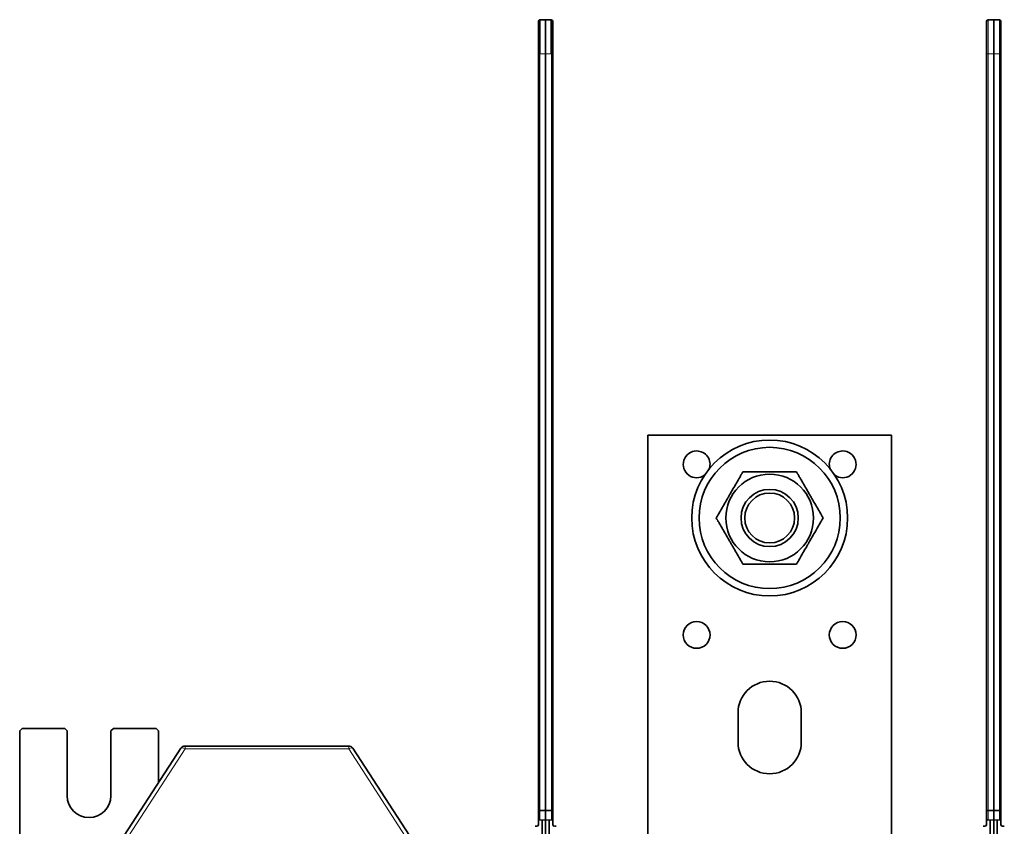
# Model space of a CAD drawing. Units: millimetres. Extents: x 127 to 1941, y 57 to 1156.
# Drawn here: x 419 to 621, y 726 to 891 of the extents above; entities that cross this region are included whole.
import ezdxf

# ---------------------------------------------------------------- set-up
doc = ezdxf.new("R2010")
doc.units = ezdxf.units.MM
doc.layers.add('1', color=7, linetype='Continuous', true_color=0xffffff)

msp = doc.modelspace()

# ---------------------------------------------------------------- linework, layer by layer
at = {"layer": '1', "color": 18, "linetype": 'Continuous', "lineweight": 35}
for p, q in [((525.02, 884.25), (525.02, 890.89)), ((525.36, 891.24), (526.52, 891.28)), ((526.52, 891.28), (527.69, 891.24)), ((526.52, 891.28), (526.52, 884.29)), ((528.02, 890.89), (528.02, 884.25)), ((617.02, 884.25), (617.02, 890.89)), ((617.36, 891.24), (618.52, 891.28)), ((618.52, 891.28), (619.69, 891.24)), ((618.52, 891.28), (618.52, 884.29)), ((620.02, 890.89), (620.02, 884.25)), ((525.3, 884.47), (525.3, 889.41)), ((525.35, 889.41), (525.35, 884.47)), ((525.36, 889.4), (525.35, 889.41)), ((527.7, 889.41), (527.69, 889.4)), ((525.36, 884.25), (525.02, 884.25)), ((525.02, 729.07), (525.02, 884.25)), ((525.3, 884.25), (525.3, 884.47)), ((525.35, 884.47), (525.35, 884.25)), ((526.52, 729.03), (526.52, 884.29)), ((527.69, 884.52), (527.7, 884.52)), ((528.02, 884.25), (527.69, 884.25)), ((527.75, 884.53), (528.02, 884.53)), ((528.02, 884.25), (528.02, 729.07)), ((617.02, 729.07), (617.02, 884.25)), ((618.52, 729.03), (618.52, 884.29)), ((620.02, 884.25), (620.02, 729.07)), ((547.52, 806.02), (547.52, 721.02)), ((597.52, 806.02), (547.52, 806.02)), ((597.52, 806.02), (597.52, 721.02)), ((566.02, 743.02), (566.02, 749.02)), ((579.02, 749.02), (579.02, 743.02)), ((419.02, 745.82), (418.52, 745.32)), ((418.52, 721.76), (418.52, 745.32)), ((419.02, 745.82), (427.77, 745.82)), ((428.27, 745.32), (427.77, 745.82)), ((428.27, 732.02), (428.27, 745.32)), ((437.77, 745.82), (437.27, 745.32)), ((437.27, 745.32), (437.27, 732.02)), ((437.77, 745.82), (446.52, 745.82)), ((447.02, 745.32), (446.52, 745.82)), ((447.02, 734.67), (447.02, 745.32)), ((452.47, 742.22), (486.08, 742.22)), ((440.01, 723.87), (451.63, 741.76)), ((486.92, 741.76), (498.54, 723.87)), ((525.02, 727.08), (525.02, 729.07)), ((526.52, 729.03), (526.52, 728.85)), ((526.52, 728.85), (526.52, 727.03)), ((528.02, 729.07), (528.02, 727.08)), ((617.02, 727.08), (617.02, 729.07)), ((618.52, 729.03), (618.52, 728.85)), ((618.52, 728.85), (618.52, 727.03)), ((620.02, 729.07), (620.02, 727.08)), ((525.02, 727.08), (525.02, 726.07)), ((525.36, 727.07), (525.02, 727.08)), ((526.52, 727.03), (525.36, 727.07)), ((525.82, 727.06), (525.82, 713.64)), ((527.69, 727.07), (526.52, 727.03)), ((526.52, 709.27), (526.52, 727.03)), ((527.22, 727.06), (527.22, 713.64)), ((528.02, 727.08), (527.69, 727.07)), ((528.02, 727.08), (528.02, 726.07)), ((617.02, 727.08), (617.02, 726.07)), ((617.36, 727.07), (617.02, 727.08)), ((618.52, 727.03), (617.36, 727.07)), ((617.82, 727.06), (617.82, 713.64)), ((619.69, 727.07), (618.52, 727.03)), ((618.52, 709.27), (618.52, 727.03)), ((619.22, 727.06), (619.22, 713.64)), ((620.02, 727.08), (619.69, 727.07)), ((620.02, 727.08), (620.02, 726.07)), ((524.74, 725.77), (524.35, 725.75)), ((528.31, 725.77), (528.7, 725.75)), ((616.74, 725.77), (616.35, 725.75)), ((620.31, 725.77), (620.7, 725.75))]:
    msp.add_line(p, q, dxfattribs=at)
at = {"layer": '1', "color": 8, "linetype": 'Continuous', "lineweight": 18}
for p, q in [((525.02, 884.47), (525.3, 884.47)), ((525.36, 884.47), (525.35, 884.47)), ((526.52, 884.29), (525.36, 884.25)), ((525.36, 884.25), (525.36, 729.07)), ((527.69, 884.25), (526.52, 884.29)), ((527.69, 729.07), (527.69, 884.25)), ((617.02, 884.25), (617.36, 884.25)), ((618.52, 884.29), (617.36, 884.25)), ((617.36, 884.25), (617.36, 729.07)), ((619.69, 884.25), (618.52, 884.29)), ((619.69, 884.25), (620.02, 884.25)), ((619.69, 729.07), (619.69, 884.25)), ((452.47, 741.63), (452.47, 742.22)), ((486.08, 741.63), (486.08, 742.22)), ((452.47, 741.63), (440.85, 723.73)), ((486.08, 741.63), (452.47, 741.63)), ((497.7, 723.73), (486.08, 741.63)), ((525.02, 729.07), (525.36, 729.07)), ((525.36, 729.07), (526.52, 729.03)), ((525.36, 728.89), (525.36, 727.07)), ((526.52, 728.85), (525.36, 728.89)), ((526.52, 729.03), (527.69, 729.07)), ((527.69, 728.89), (526.52, 728.85)), ((527.69, 729.07), (528.02, 729.07)), ((527.69, 727.07), (527.69, 728.89)), ((617.02, 729.07), (617.36, 729.07)), ((617.36, 729.07), (618.52, 729.03)), ((617.36, 728.89), (617.36, 727.07)), ((618.52, 728.85), (617.36, 728.89)), ((618.52, 729.03), (619.69, 729.07)), ((619.69, 728.89), (618.52, 728.85)), ((619.69, 729.07), (620.02, 729.07)), ((619.69, 727.07), (619.69, 728.89))]:
    msp.add_line(p, q, dxfattribs=at)
at = {"layer": '1', "color": 18, "linetype": 'Continuous', "lineweight": 35}
for centre, radius in [((572.52, 789.02), 16), ((572.52, 789.02), 14.5), ((572.52, 789.02), 9), ((572.52, 789.02), 5.87), ((572.52, 789.02), 5.12), ((557.52, 765.02), 2.75), ((587.52, 765.02), 2.75)]:
    msp.add_circle(centre, radius, dxfattribs=at)
for centre, radius, start, end in [((525.37, 890.89), 0.35, 92, 180), ((525.32, 889.71), 0.3, 180, 265), ((527.67, 890.89), 0.35, 0, 88), ((527.72, 889.71), 0.3, 275, 360), ((617.37, 890.89), 0.35, 92, 180), ((619.67, 890.89), 0.35, 0, 88), ((557.52, 800.02), 2.75, 90, 306.225), ((557.52, 800.02), 2.75, 341.2575, 90), ((587.52, 800.02), 2.75, 90, 198.7425), ((587.52, 800.02), 2.75, 233.775, 90), ((572.52, 749.02), 6.5, 0, 180), ((452.47, 741.22), 1, 90, 147), ((486.08, 741.22), 1, 33, 90), ((572.52, 743.02), 6.5, 180, 0), ((432.77, 732.02), 4.5, 180, 360), ((524.72, 726.07), 0.3, 273, 0), ((528.32, 726.07), 0.3, 180, 267), ((616.72, 726.07), 0.3, 273, 0), ((620.32, 726.07), 0.3, 180, 267)]:
    msp.add_arc(centre, radius, start, end, dxfattribs=at)
for centre, major_axis, ratio, start_param, end_param in [((525.37, 884.24), (0.01, -7), 0.001742, 3.14165, 4.711229), ((527.67, 884.24), (0.01, 7), 0.001742, 4.713549, 6.283128), ((527.72, 884.49), (0.03, -4.92), 0.00528, 3.142026, 3.447266), ((527.72, 884.49), (0.03, 4.92), 0.00527, 4.720475, 6.283675), ((527.72, 884.49), (0.03, -4.92), 0.00528, 4.283944, 4.705226)]:
    msp.add_ellipse(centre, major_axis=major_axis, ratio=ratio, start_param=start_param, end_param=end_param, dxfattribs=at)
at = {"layer": '1', "color": 8, "linetype": 'Continuous', "lineweight": 18}
for centre, major_axis, ratio, start_param, end_param in [((617.37, 884.24), (0.01, -7), 0.001742, 3.14165, 4.711229), ((619.67, 884.24), (0.01, 7), 0.001742, 4.713549, 6.283128), ((452.47, 741.22), (0.839, -0.545), 0.349809, 1.794174, 3.141593), ((486.08, 741.22), (-0.839, -0.545), 0.349809, 3.141593, 4.489011), ((525.37, 729.07), (-0.35, 0), 0.497613, 0, 1.523165), ((525.37, 729.07), (0.012, 0.35), 0.034878, 1.572014, 2.092557), ((527.67, 729.07), (0.35, 0), 0.497613, 4.76002, 6.283185), ((527.67, 729.07), (-0.012, 0.35), 0.034878, 4.190628, 4.711171), ((617.37, 729.07), (-0.35, 0), 0.497613, 0, 1.523165), ((617.37, 729.07), (0.012, 0.35), 0.034878, 1.572014, 2.092557), ((619.67, 729.07), (0.35, 0), 0.497613, 4.76002, 6.283185), ((619.67, 729.07), (-0.012, 0.35), 0.034878, 4.190628, 4.711171)]:
    msp.add_ellipse(centre, major_axis=major_axis, ratio=ratio, start_param=start_param, end_param=end_param, dxfattribs=at)
at = {"layer": '1', "color": 18, "linetype": 'Continuous', "lineweight": 35}
for points, knots in [([(567.04, 798.52), (566.98, 798.42), (566.9, 798.28), (566.82, 798.13), (566.76, 798.03), (566.73, 797.99), (566.59, 797.74), (566.48, 797.55), (566.14, 796.96), (565.91, 796.56), (565.45, 795.77), (565.22, 795.38), (564.76, 794.58), (564.53, 794.18), (564.18, 793.57), (564.07, 793.37), (563.89, 793.07), (563.83, 792.97), (563.72, 792.76), (563.66, 792.66), (563.37, 792.16), (563.14, 791.76), (562.68, 790.97), (562.45, 790.58), (562, 789.79), (561.78, 789.41), (561.55, 789.02)], [0, 0, 0, 0, 0.03125, 0.046875, 0.046875, 0.0625, 0.0625, 0.125, 0.125, 0.25, 0.25, 0.375, 0.375, 0.5, 0.5, 0.5625, 0.5625, 0.59375, 0.59375, 0.625, 0.625, 0.75, 0.75, 0.875, 0.875, 1, 1, 1, 1]), ([(567.04, 798.52), (567.94, 798.52), (568.84, 798.52), (570.21, 798.52), (570.67, 798.52), (571.59, 798.52), (572.06, 798.52), (572.64, 798.52), (572.76, 798.52), (572.93, 798.52), (572.99, 798.52), (573.11, 798.52), (573.4, 798.52), (573.69, 798.52), (574.39, 798.52), (574.85, 798.52), (575.76, 798.52), (576.21, 798.52), (577.12, 798.52), (577.56, 798.52), (578.01, 798.52)], [0, 0, 0, 0, 0.25, 0.25, 0.375, 0.375, 0.5, 0.5, 0.53125, 0.53125, 0.546875, 0.546875, 0.5625, 0.625, 0.625, 0.75, 0.75, 0.875, 0.875, 1, 1, 1, 1]), ([(578.01, 798.52), (578.06, 798.42), (578.15, 798.28), (578.23, 798.13), (578.29, 798.03), (578.32, 797.99), (578.46, 797.74), (578.57, 797.55), (578.91, 796.96), (579.14, 796.56), (579.6, 795.77), (579.82, 795.38), (580.29, 794.58), (580.52, 794.18), (580.87, 793.57), (580.98, 793.37), (581.16, 793.07), (581.22, 792.97), (581.33, 792.76), (581.39, 792.66), (581.68, 792.16), (581.91, 791.76), (582.37, 790.97), (582.6, 790.58), (583.05, 789.79), (583.27, 789.41), (583.49, 789.02)], [0, 0, 0, 0, 0.03125, 0.046875, 0.046875, 0.0625, 0.0625, 0.125, 0.125, 0.25, 0.25, 0.375, 0.375, 0.5, 0.5, 0.5625, 0.5625, 0.59375, 0.59375, 0.625, 0.625, 0.75, 0.75, 0.875, 0.875, 1, 1, 1, 1]), ([(561.55, 789.02), (561.61, 788.92), (561.69, 788.78), (561.78, 788.63), (561.84, 788.53), (561.86, 788.49), (562, 788.24), (562.12, 788.05), (562.46, 787.46), (562.68, 787.06), (563.14, 786.27), (563.37, 785.88), (563.83, 785.08), (564.06, 784.68), (564.41, 784.07), (564.53, 783.87), (564.7, 783.57), (564.76, 783.47), (564.88, 783.26), (564.94, 783.16), (565.23, 782.66), (565.46, 782.26), (565.91, 781.47), (566.14, 781.08), (566.59, 780.29), (566.82, 779.91), (567.04, 779.52)], [0, 0, 0, 0, 0.03125, 0.046875, 0.046875, 0.0625, 0.0625, 0.125, 0.125, 0.25, 0.25, 0.375, 0.375, 0.5, 0.5, 0.5625, 0.5625, 0.59375, 0.59375, 0.625, 0.625, 0.75, 0.75, 0.875, 0.875, 1, 1, 1, 1]), ([(583.49, 789.02), (583.05, 788.24), (582.59, 787.46), (581.91, 786.27), (581.68, 785.88), (581.22, 785.08), (580.98, 784.67), (580.69, 784.17), (580.63, 784.07), (580.55, 783.91), (580.52, 783.86), (580.46, 783.76), (580.31, 783.51), (580.17, 783.26), (579.82, 782.66), (579.59, 782.26), (579.13, 781.47), (578.91, 781.07), (578.46, 780.29), (578.23, 779.91), (578.01, 779.52)], [0, 0, 0, 0, 0.25, 0.25, 0.375, 0.375, 0.5, 0.5, 0.53125, 0.53125, 0.546875, 0.546875, 0.5625, 0.625, 0.625, 0.75, 0.75, 0.875, 0.875, 1, 1, 1, 1]), ([(567.04, 779.52), (567.94, 779.52), (568.84, 779.52), (570.21, 779.52), (570.67, 779.52), (571.59, 779.52), (572.06, 779.52), (572.64, 779.52), (572.76, 779.52), (572.93, 779.52), (572.99, 779.52), (573.11, 779.52), (573.4, 779.52), (573.69, 779.52), (574.39, 779.52), (574.85, 779.52), (575.76, 779.52), (576.21, 779.52), (577.12, 779.52), (577.56, 779.52), (578.01, 779.52)], [0, 0, 0, 0, 0.25, 0.25, 0.375, 0.375, 0.5, 0.5, 0.53125, 0.53125, 0.546875, 0.546875, 0.5625, 0.625, 0.625, 0.75, 0.75, 0.875, 0.875, 1, 1, 1, 1])]:
    msp.add_open_spline(points, degree=3, knots=knots, dxfattribs=at)

doc.saveas('drawing.dxf')
